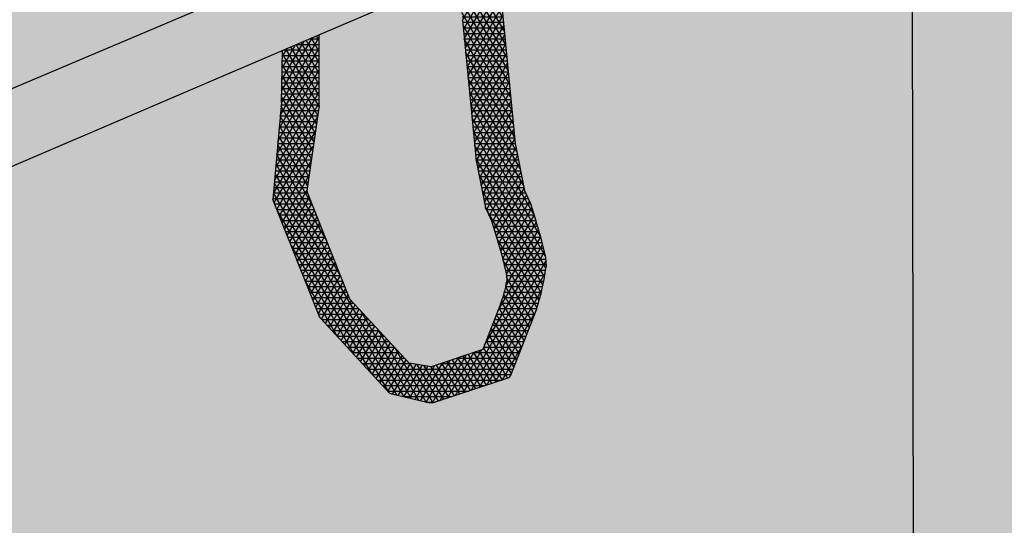
# Model space of a CAD drawing. Units: millimetres. Extents: x -3.2 to 7.7, y -5.7 to 7.1.
# Drawn here: x 1.2 to 1.7, y -3.5 to -3.2 of the extents above; entities that cross this region are included whole.
import ezdxf

# ---------------------------------------------------------------- set-up
doc = ezdxf.new("R2010")
doc.units = ezdxf.units.MM

# ---------------------------------------------------------------- blocks, each defined once
blk = doc.blocks.new('Perspectiva ducha enrasada')
at = {"transparency": 33554508}
h = blk.add_hatch(color=254, dxfattribs=at)
h.dxf.hatch_style = 1
edge = h.paths.add_edge_path()
edge.add_line((3.543801000431813, 2.651734177568902), (1.710359227374283, 3.317563729556438))
edge.add_line((1.710359227374283, 3.317563729556438), (0, 2.696451173529893))
edge.add_line((0, 2.696451173529893), (-2.220446049250313e-16, 0))
edge.add_line((-2.220446049250313e-16, 0), (1.689556165359136, 0.8360952021214416))
edge.add_arc((1.716167664235523, 0.7823194815075518), 0.05999999999992577, 65.3575065031066, 116.32900605170781, ccw=False)
edge.add_line((1.741184965073898, 0.8368551089336052), (3.539410755203789, 0.01312129609027579))
edge.add_line((3.539410755203789, 0.01312129609027579), (3.543801000431813, 2.651734177568902))
h = blk.add_hatch()
h.set_pattern_fill('NET3', color=9, scale=0.0009)
h.set_pattern_definition([(0, (-2098.913535537996, -1296.51433654215), (0, 0.0028575), []), (59.99999999999999, (-2098.913535537996, -1296.51433654215), (-0.002474667591314033, 0.00142875), []), (120, (-2098.913535537996, -1296.51433654215), (-0.002474667591314034, -0.001428749999999999), [])])
h.paths.add_polyline_path([(1.405940353083679, 1.338664754518504), (1.405428126761762, 1.338445715066428), (1.386858300703807, 1.330504841369248), (1.38631461838122, 1.303452938403098), (1.381925441574822, 1.253172020686407), (1.406362704598905, 1.191890754767655), (1.406573082748309, 1.19157451415208), (1.442461287536844, 1.152613047767318), (1.443636025803243, 1.152154989811834), (1.463443666991225, 1.147458108329829), (1.465052795163956, 1.147503769235527), (1.502802060760587, 1.160005841908514), (1.504205133723189, 1.160634571711398), (1.505172452074475, 1.161760751568636), (1.518671982330488, 1.196275278045732, 0.05323240000041277), (1.523698691865775, 1.218235009695945), (1.523405436615576, 1.223217356455962), (1.522232492767216, 1.227906611218032), (1.520912959869292, 1.233768190531009), (1.519153582672516, 1.239483245564998), (1.517834049774592, 1.243732884050814), (1.515698787395195, 1.251052277852068), (1.512464679155982, 1.257840317062573), (1.507704624125381, 1.282222513074885), (1.504729637951186, 1.312551605234603), (1.500556285212497, 1.355385942584007, -0.03091355979560689), (1.497779506808911, 1.377937234395631), (1.477434085780714, 1.369237076505215, -0.02983709103791628), (1.480306814530195, 1.34647511949629), (1.484480167269339, 1.303640782140064), (1.487455153443534, 1.273311689980346), (1.492215208474135, 1.248929493968035), (1.495449316713348, 1.24214145475753), (1.497584579092745, 1.234822060956276), (1.498904111990669, 1.230572422470459), (1.500663489187445, 1.224857367436471), (1.501983022085369, 1.218995788123493), (1.503155965933729, 1.214306533361423), (1.503363890900346, 1.210773930676851, -0.05206049190626297), (1.500068418706178, 1.198756857489798), (1.490892617510326, 1.175216892169601), (1.464104562448028, 1.166289162676776), (1.452653319784531, 1.168124784175916), (1.421911849633488, 1.201447762700582), (1.399500081567112, 1.257664300766692), (1.405998210124835, 1.301877053061162)])
h.paths.add_polyline_path([(1.488683537731049, 1.460726573549209), (1.483355699979711, 1.487846105132803), (1.463366084371046, 1.479638866661617), (1.468004374888096, 1.456029238883048), (1.473174184887284, 1.420329356411457), (1.474268387195934, 1.407205743437316), (1.494620108951494, 1.415830331841789), (1.493853347730237, 1.425026691077619)])
h.paths.add_polyline_path([(1.406632784151952, 1.612621623673704), (1.384221016085575, 1.668838161739814), (1.373021614806475, 1.779123353322575), (1.370898925014444, 1.807226723778513), (1.354878923147225, 1.813426150615214), (1.356253833552273, 1.772916292957689), (1.3594010208908, 1.741007200065496), (1.366548538985626, 1.664802621864283), (1.366646376093285, 1.664345881659528), (1.391083639117369, 1.603064615740777), (1.391294017266773, 1.602748375125202), (1.416735468999832, 1.575128262268436), (1.447548005677618, 1.562929853364267), (1.437374254302995, 1.579298645149038)])
h = blk.add_hatch(color=253)
h.dxf.hatch_style = 1
h.paths.add_polyline_path([(1.405428126761762, 1.338445715066428), (1.6471678371081, 1.441819031619843, 0.7595841566354833), (1.650041494895959, 1.480523709074077), (1.6445596044382, 1.478851369774475), (1.639346829187161, 1.47703411164116), (1.634530925058698, 1.475121295856752), (1.387956995535205, 1.3706289743252), (1.122822331908082, 1.258271043483319), (1.119023493876739, 1.257431173758732), (1.114132348380735, 1.256574118693152), (1.109285675616775, 1.255950120648095), (1.104505643021639, 1.255561956991642), (1.103824706538944, 1.255540091158764), (1.099814090992822, 1.255411304624886), (1.095232428247527, 1.255498733707782), (1.090781529747346, 1.255823707076161), (1.086481637767065, 1.256384585317392), (1.081416076270216, 1.25735866095215), (1.077890892879168, 1.258537021431721), (1.074813755359628, 1.25982282747691), (1.072110159856947, 1.26127369405458), (1.068670093004584, 1.261231704237389), (1.065226739982336, 1.259968327087563), (1.062498976478764, 1.258495018912527), (1.059906764283823, 1.256434178291784), (1.056835366116047, 1.252892070590406), (1.054314663807417, 1.248568022132304), (1.052588047030895, 1.243839280933116), (1.051773770535874, 1.239029694980445), (1.051927281675944, 1.234468570415856), (1.053037453991692, 1.230467815599013), (1.055027524770139, 1.227300396611781), (1.057760623969898, 1.225181649913338), (1.062275848630634, 1.223277319415274), (1.067488902644982, 1.221517323750732), (1.070555884026817, 1.220671561723293), (1.07590037409409, 1.219267939645988), (1.081502938383892, 1.218176488672725), (1.085473753682436, 1.217649832225788), (1.087338147315222, 1.21740255431132), (1.093379428420576, 1.216950004484488), (1.099599191959441, 1.216821204937787), (1.10596896279003, 1.217017002448074), (1.112459517783463, 1.217536716026871), (1.119041027975527, 1.218378136258252), (1.12568320462924, 1.219537532840604), (1.129147270841258, 1.220301830737981)])
at = {"color": 6}
blk.add_line((1.714889796995976, 0.8486318246370956), (1.710359227374283, 3.317563729556438), dxfattribs=at)
at = {"color": 4}
for p, q in [((1.405428126761762, 1.338445715066428), (1.6471678371081, 1.441819031619843)), ((1.387956995535205, 1.3706289743252), (1.122822331908082, 1.258271043483319)), ((1.129147270841258, 1.220301830737981), (1.405428126761762, 1.338445715066428)), ((1.405998210124835, 1.301877053061162), (1.405940353083679, 1.338664754518732)), ((1.38631461838122, 1.303452938403098), (1.386858300703807, 1.330504841369475)), ((1.38631461838122, 1.303452938403098), (1.381925441574822, 1.253172020686407)), ((1.405998210124835, 1.301877053061162), (1.399500081567112, 1.257664300766692)), ((1.421911849633488, 1.201447762700582), (1.399500081567112, 1.257664300766692)), ((1.406362704598905, 1.191890754767655), (1.381925441574822, 1.253172020686407)), ((1.421911849633488, 1.201447762700582), (1.421772137969128, 1.201599206622177)), ((1.452653319784531, 1.168124784175916), (1.421911849633488, 1.201447762700582)), ((1.500068418705723, 1.198756857489116), (1.490892617510326, 1.175216892169601)), ((1.518671982330488, 1.196275278045732), (1.505172452074475, 1.161760751568636)), ((1.406573082748309, 1.19157451415208), (1.406362704598905, 1.191890754767655)), ((1.442461287536844, 1.152613047767318), (1.406573082748309, 1.19157451415208)), ((1.490892617510326, 1.175216892169601), (1.464104562448028, 1.166289162676776)), ((1.452748780273396, 1.168021307413483), (1.452653319784531, 1.168124784175916)), ((1.464104562448028, 1.166289162676776), (1.452653319784531, 1.168124784175916)), ((1.504205133723189, 1.160634571711398), (1.502802060760587, 1.160005841908514)), ((1.505172452074475, 1.161760751568636), (1.504205133723189, 1.160634571711398)), ((1.502802060760587, 1.160005841908514), (1.465052795163956, 1.147503769235527)), ((1.443636025803243, 1.152154989811834), (1.442461287536844, 1.152613047767318)), ((1.443798561757376, 1.152166025105998), (1.443636025803243, 1.152154989811834)), ((1.463443666991225, 1.147458108329829), (1.443636025803243, 1.152154989811834)), ((1.465052795163956, 1.147503769235527), (1.463443666991225, 1.147458108329829))]:
    blk.add_line(p, q, dxfattribs=at)
for points in [[(1.500556285212497, 1.355385942584007), (1.504729637951186, 1.312551605234603), (1.507704624125381, 1.282222513074885), (1.512464679155982, 1.257840317062573)], [(1.480306814530649, 1.346475119489469), (1.484480167269339, 1.303640782140064), (1.487455153443534, 1.273311689980346), (1.492215208474135, 1.248929493968035)], [(1.512464679155982, 1.257840317062573), (1.515698787395195, 1.251052277852068), (1.517834049774592, 1.243732884050814), (1.519153582672516, 1.239483245564998), (1.520912959869292, 1.233768190531009), (1.522232492767216, 1.227906611218032), (1.523405436615576, 1.223217356455962), (1.523698691865775, 1.218235009695945)], [(1.492215208474135, 1.248929493968035), (1.495449316713348, 1.24214145475753), (1.497584579092745, 1.234822060956276), (1.498904111990669, 1.230572422470459), (1.500663489187445, 1.224857367436471), (1.501983022085369, 1.218995788123493), (1.503155965933729, 1.214306533361423), (1.503363890900346, 1.210773930677078)]]:
    blk.add_lwpolyline(points, dxfattribs=at)
for centre, radius, start, end in [((1.418346161084173, 1.230795625826886), 0.1060986560691482, 341.0125622477223, 353.2010255788657), ((1.44416529936052, 1.220547709869152), 0.06, 338.704326676786, 350.6249508438739)]:
    blk.add_arc(centre, radius, start, end, dxfattribs=at)
blk = doc.blocks.new('A$Ccaf93578')
at = {"color": 254, "true_color": 0xe9e9e9}
blk.add_blockref('Perspectiva ducha enrasada', (-4.046370061672214, -10.77283390500377), dxfattribs=at)

msp = doc.modelspace()

# ---------------------------------------------------------------- block references
msp.add_blockref('A$Ccaf93578', (3.951418785082126, 6.180747285715483))

doc.saveas('drawing.dxf')
